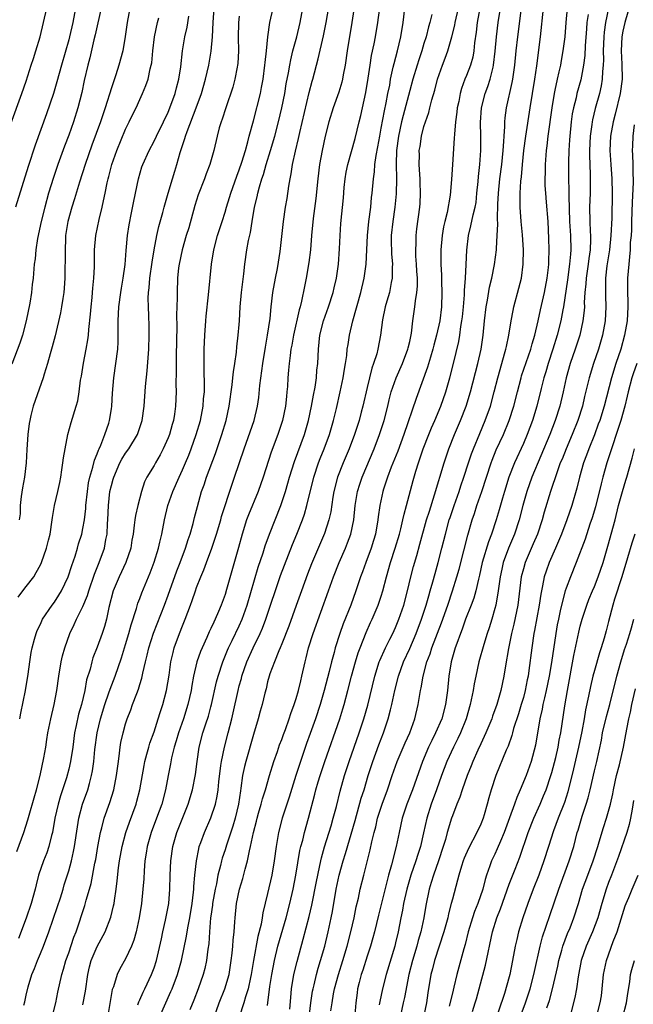
# Model space of a CAD drawing. Units: inches. Extents: x 2631000 to 2634000, y 1443000 to 1446000.
# Drawn here: x 2631178 to 2631264, y 1443709 to 1443847 of the extents above; entities that cross this region are included whole.
import ezdxf

# ---------------------------------------------------------------- set-up
doc = ezdxf.new("R2010")
doc.units = ezdxf.units.IN
doc.header["$MEASUREMENT"] = 0
doc.layers.add('LD26311443_2ft', color=195, linetype='Continuous')

msp = doc.modelspace()

# ---------------------------------------------------------------- linework, layer by layer
at = {"layer": 'LD26311443_2ft'}
for points, elevation in [([(2631187, 1443708.72), (2631187.35, 1443710.65), (2631187.67, 1443713), (2631187.92, 1443714.08), (2631188.17, 1443715), (2631189, 1443716.96), (2631190.11, 1443719), (2631190.92, 1443721.08), (2631191.31, 1443722.69), (2631191.37, 1443723), (2631191.42, 1443723.42), (2631191.67, 1443725), (2631191.83, 1443726.17), (2631192.02, 1443728.02), (2631192.16, 1443729), (2631192.51, 1443731), (2631193.03, 1443733), (2631193.53, 1443734.47), (2631194.47, 1443737), (2631194.59, 1443737.41), (2631195.01, 1443739), (2631195.6, 1443742.4), (2631195.72, 1443743), (2631196.01, 1443744.01), (2631196.26, 1443745), (2631196.43, 1443745.57), (2631197, 1443747.16), (2631197.59, 1443749), (2631197.89, 1443749.89), (2631198.23, 1443751), (2631198.77, 1443753), (2631199.13, 1443755.13), (2631199.39, 1443757), (2631199.68, 1443758.32), (2631199.86, 1443759), (2631200.58, 1443761), (2631201, 1443762.07), (2631201.38, 1443763), (2631202.12, 1443765), (2631202.36, 1443765.64), (2631202.82, 1443767), (2631203, 1443767.5), (2631203.6, 1443769), (2631204.03, 1443769.97), (2631204.39, 1443771), (2631205.12, 1443773), (2631205.79, 1443775), (2631206.4, 1443777), (2631206.52, 1443777.48), (2631207.99, 1443782.01), (2631208.35, 1443783), (2631209.68, 1443787), (2631211.09, 1443791), (2631211.58, 1443793), (2631211.76, 1443794.24), (2631211.92, 1443795.92), (2631212.31, 1443799), (2631212.68, 1443801.32), (2631212.99, 1443803), (2631213.34, 1443805.34), (2631213.5, 1443807), (2631213.75, 1443809), (2631214.1, 1443811), (2631214.38, 1443812.38), (2631214.77, 1443814.77), (2631215.22, 1443819), (2631215.53, 1443821), (2631215.75, 1443822.25), (2631215.99, 1443823.98), (2631216.17, 1443825), (2631216.32, 1443825.68), (2631216.52, 1443827), (2631216.9, 1443828.9), (2631217.33, 1443830.67), (2631217.51, 1443831.51), (2631218.84, 1443837.16), (2631219.27, 1443838.73), (2631219.36, 1443839), (2631220.13, 1443841.87), (2631220.86, 1443845.14), (2631221.23, 1443847), (2631222.25, 1443853)], 9952), ([(2631225.47, 1443851), (2631224.85, 1443847), (2631224.19, 1443843), (2631223.89, 1443841), (2631223.62, 1443839.62), (2631223.52, 1443839), (2631223.42, 1443838.58), (2631223, 1443837.19), (2631222.22, 1443835), (2631221.6, 1443833), (2631221.08, 1443831), (2631220.66, 1443829), (2631220.32, 1443827), (2631220.07, 1443825), (2631219.76, 1443822.24), (2631219.41, 1443819.41), (2631219.18, 1443817), (2631219.01, 1443814.99), (2631218.79, 1443813.21), (2631218.4, 1443811), (2631218.17, 1443809.83), (2631217.78, 1443807.78), (2631217.59, 1443807), (2631217.45, 1443806.55), (2631216.63, 1443803), (2631216.4, 1443801.6), (2631216.28, 1443801), (2631216.15, 1443800.15), (2631216.03, 1443799), (2631215.95, 1443798.05), (2631215.83, 1443797), (2631215.77, 1443795.77), (2631215.71, 1443795), (2631215.63, 1443794.37), (2631215.53, 1443793), (2631215.11, 1443791), (2631214.41, 1443789), (2631213.49, 1443786.51), (2631212.35, 1443783), (2631211.65, 1443781), (2631210.28, 1443777.72), (2631210.01, 1443777), (2631209.39, 1443775), (2631208.88, 1443773.12), (2631207.21, 1443767.21), (2631207, 1443766.5), (2631206.46, 1443765), (2631206.08, 1443764.08), (2631205.61, 1443763), (2631205.4, 1443762.6), (2631205, 1443761.69), (2631204.77, 1443761.23), (2631204.43, 1443760.43), (2631203.76, 1443759), (2631203.53, 1443758.47), (2631203.03, 1443757), (2631202.57, 1443755), (2631202.32, 1443753.68), (2631202.22, 1443753), (2631201.77, 1443751), (2631201.13, 1443749), (2631200.43, 1443747), (2631200.12, 1443745.88), (2631199.85, 1443745), (2631199.48, 1443743.48), (2631199.33, 1443742.67), (2631198.99, 1443741), (2631198.62, 1443739), (2631198.11, 1443737), (2631197.37, 1443735), (2631196.61, 1443733), (2631196.05, 1443731), (2631195.91, 1443730.09), (2631195.73, 1443729), (2631195.61, 1443727.61), (2631195.55, 1443726.45), (2631195.44, 1443725), (2631195.22, 1443723), (2631194.9, 1443721), (2631194.47, 1443719), (2631194.17, 1443717.83), (2631193.84, 1443717), (2631193, 1443715.19), (2631192.2, 1443713.8), (2631191.8, 1443713), (2631191.28, 1443711.28), (2631191.12, 1443710.88), (2631189.81, 1443703)], 9954), ([(2631264.11, 1443849.89), (2631263.26, 1443847), (2631263, 1443845.77), (2631262.86, 1443845), (2631262.78, 1443843), (2631262.87, 1443841.13), (2631262.89, 1443839), (2631262.63, 1443837), (2631261.91, 1443834.09), (2631261.63, 1443833), (2631261.27, 1443831), (2631261.16, 1443829), (2631261.3, 1443827), (2631261.47, 1443825), (2631261.51, 1443823), (2631261.44, 1443819.44), (2631261.33, 1443817), (2631261.1, 1443815), (2631260.73, 1443812.73), (2631260.55, 1443811), (2631260.57, 1443809.43), (2631260.55, 1443809), (2631260.55, 1443808.55), (2631260.63, 1443807), (2631260.52, 1443805), (2631260.15, 1443803), (2631259.56, 1443801), (2631258.87, 1443799), (2631258.25, 1443797), (2631258.03, 1443796.03), (2631257.62, 1443794.38), (2631257.31, 1443793), (2631256.66, 1443791), (2631255.86, 1443789), (2631255, 1443787), (2631254.44, 1443785.56), (2631254.2, 1443785), (2631253.74, 1443783.74), (2631252.84, 1443781), (2631251.92, 1443778.08), (2631251.63, 1443777), (2631250.97, 1443775), (2631250.4, 1443773.6), (2631249.26, 1443771), (2631249, 1443770.1), (2631248.71, 1443769), (2631248.22, 1443765), (2631247.67, 1443762.33), (2631247.34, 1443761), (2631246.9, 1443758.9), (2631246.46, 1443756.46), (2631246.24, 1443755), (2631245.83, 1443753), (2631245.26, 1443751), (2631244.65, 1443749.35), (2631244.54, 1443749), (2631243.7, 1443747), (2631243.49, 1443746.51), (2631243, 1443745.49), (2631242.59, 1443744.59), (2631241.89, 1443743), (2631241.64, 1443742.36), (2631241.08, 1443741), (2631240.37, 1443739), (2631240.05, 1443737.95), (2631239.65, 1443737), (2631239, 1443735.34), (2631238.88, 1443735), (2631238.27, 1443733), (2631238.02, 1443732.02), (2631237.71, 1443731), (2631237.06, 1443729), (2631236.34, 1443727), (2631236.04, 1443725.96), (2631235.74, 1443725), (2631235.27, 1443722.73), (2631234.97, 1443720.97), (2631234.56, 1443719), (2631234.2, 1443717.8), (2631234, 1443717), (2631233.39, 1443715), (2631232.89, 1443713), (2631232.25, 1443709.75), (2631232.06, 1443709), (2631231.65, 1443707)], 9978), ([(2631175.49, 1443829), (2631178.41, 1443837), (2631179, 1443838.75), (2631179.71, 1443841), (2631180.05, 1443841.95), (2631180.38, 1443843), (2631180.97, 1443845), (2631181.92, 1443849)], 9932), ([(2631189.56, 1443849), (2631189, 1443846.53), (2631188.73, 1443845.27), (2631188.55, 1443844.55), (2631187.97, 1443842.03), (2631187.69, 1443841), (2631187.18, 1443838.83), (2631186.83, 1443837.17), (2631186.29, 1443835), (2631185.66, 1443833), (2631185, 1443831.13), (2631184.41, 1443829.59), (2631183.47, 1443827), (2631182.84, 1443825.16), (2631182.17, 1443823), (2631181.61, 1443821), (2631181.11, 1443819), (2631180.76, 1443817.25), (2631180.69, 1443817), (2631180.6, 1443816.6), (2631180.37, 1443815), (2631180.25, 1443813.75), (2631180.15, 1443813), (2631179.98, 1443811), (2631179.86, 1443810.14), (2631179.75, 1443809), (2631179.51, 1443807.51), (2631178.98, 1443805), (2631178.47, 1443803), (2631178.13, 1443801.87), (2631177, 1443798.92)], 9936), ([(2631185.96, 1443849), (2631185.58, 1443847), (2631185.12, 1443845), (2631185, 1443844.54), (2631183.96, 1443841), (2631183.33, 1443838.67), (2631182.83, 1443837), (2631181.87, 1443834.13), (2631180.27, 1443829.73), (2631179.27, 1443826.73), (2631177.51, 1443821)], 9934), ([(2631177.67, 1443730.33), (2631178.66, 1443733), (2631179.24, 1443734.76), (2631179.41, 1443735.41), (2631180.15, 1443737.85), (2631180.48, 1443739), (2631180.98, 1443741), (2631181.5, 1443743.51), (2631181.75, 1443745), (2631181.9, 1443746.1), (2631182.07, 1443747), (2631182.46, 1443749), (2631182.93, 1443751), (2631183.31, 1443753), (2631183.6, 1443755), (2631183.94, 1443757), (2631184.14, 1443757.86), (2631184.45, 1443759), (2631185.14, 1443761), (2631185.75, 1443762.25), (2631186.08, 1443763), (2631187, 1443764.8), (2631187.65, 1443766.35), (2631187.84, 1443767), (2631188.64, 1443769.36), (2631189.3, 1443771), (2631190.02, 1443773), (2631190.23, 1443774.23), (2631190.41, 1443775), (2631190.47, 1443776.47), (2631190.52, 1443777), (2631190.58, 1443779), (2631190.8, 1443781), (2631191, 1443781.85), (2631191.26, 1443782.74), (2631191.33, 1443783), (2631192.2, 1443785), (2631192.47, 1443785.53), (2631193, 1443786.38), (2631193.45, 1443787), (2631194.66, 1443789), (2631195.33, 1443791), (2631195.6, 1443793), (2631195.79, 1443795.79), (2631196.05, 1443797.95), (2631196.26, 1443801), (2631196.31, 1443803), (2631196.3, 1443804.3), (2631196.27, 1443805.73), (2631196.21, 1443807), (2631196.19, 1443808.19), (2631196.24, 1443809), (2631196.33, 1443809.67), (2631196.43, 1443811), (2631196.74, 1443813.26), (2631197.03, 1443815), (2631197.42, 1443817), (2631197.7, 1443818.3), (2631198.24, 1443820.24), (2631198.43, 1443821), (2631199, 1443823), (2631199.59, 1443825), (2631199.93, 1443826.07), (2631200.21, 1443827), (2631200.69, 1443828.69), (2631201.35, 1443830.65), (2631201.43, 1443831), (2631201.65, 1443831.65), (2631202.94, 1443835), (2631203.68, 1443837), (2631204.26, 1443839), (2631204.71, 1443841), (2631205.05, 1443842.95), (2631205.24, 1443845), (2631205.32, 1443847), (2631205.49, 1443849)], 9944), ([(2631209, 1443847.89), (2631208.89, 1443847), (2631208.87, 1443844.87), (2631208.9, 1443843), (2631208.79, 1443841.21), (2631208.76, 1443841), (2631208.69, 1443840.69), (2631208.37, 1443839), (2631208.08, 1443837.92), (2631207.1, 1443835), (2631206.61, 1443833.39), (2631206.45, 1443833), (2631206.19, 1443832.19), (2631205.88, 1443831), (2631205.42, 1443829), (2631204.85, 1443827), (2631204.32, 1443825.68), (2631204.09, 1443825), (2631203.24, 1443822.76), (2631202.77, 1443821.23), (2631201.89, 1443818.11), (2631201.54, 1443817), (2631200.95, 1443815), (2631200.54, 1443813), (2631200.47, 1443812.47), (2631200.33, 1443811), (2631200.25, 1443809), (2631200.26, 1443808.26), (2631200.19, 1443805.81), (2631200.2, 1443804.2), (2631200.13, 1443800.13), (2631200.14, 1443797.86), (2631200.09, 1443796.09), (2631200.1, 1443795), (2631200.02, 1443793), (2631199.87, 1443791.87), (2631199.74, 1443791), (2631199.57, 1443790.43), (2631199.18, 1443789), (2631199, 1443788.54), (2631198.3, 1443787), (2631197.86, 1443786.14), (2631197.19, 1443785), (2631197, 1443784.65), (2631195.99, 1443783), (2631195.65, 1443782.35), (2631195.22, 1443781), (2631194.7, 1443779), (2631194.38, 1443777.62), (2631194.3, 1443777), (2631194.23, 1443776.23), (2631194.05, 1443775), (2631193.88, 1443774.12), (2631193.72, 1443773), (2631193.05, 1443771), (2631192.1, 1443769), (2631191.26, 1443767), (2631190.66, 1443764.66), (2631190.31, 1443763), (2631190.03, 1443761.97), (2631189.69, 1443761), (2631189, 1443759.1), (2631188.41, 1443757.59), (2631188.23, 1443757), (2631187.99, 1443755.99), (2631187.52, 1443754.48), (2631187.25, 1443753), (2631186.77, 1443751), (2631186.37, 1443749.63), (2631186.06, 1443748.06), (2631185.83, 1443747), (2631185.55, 1443745), (2631185.25, 1443743), (2631185, 1443741.92), (2631184.67, 1443740.67), (2631183.85, 1443738.15), (2631183.52, 1443737), (2631183.05, 1443735), (2631182.69, 1443733), (2631182.57, 1443732.57), (2631182.2, 1443731), (2631181.89, 1443730.11), (2631181.44, 1443729), (2631180.75, 1443727), (2631180.39, 1443725.61), (2631180.26, 1443725), (2631179.7, 1443723), (2631179, 1443720.93), (2631177.94, 1443718.06)], 9946), ([(2631193.59, 1443849), (2631193.21, 1443847), (2631192.95, 1443845.05), (2631192.59, 1443843), (2631192.06, 1443841), (2631191.63, 1443839.63), (2631191, 1443837.82), (2631190.12, 1443835), (2631189.84, 1443834.16), (2631189.48, 1443833), (2631188.27, 1443829.73), (2631187.31, 1443827), (2631186.51, 1443824.51), (2631185.83, 1443822.17), (2631185.45, 1443821), (2631184.87, 1443819), (2631184.56, 1443817), (2631184.54, 1443816.54), (2631184.48, 1443815), (2631184.49, 1443813.51), (2631184.45, 1443812.45), (2631184.43, 1443811), (2631184.37, 1443809.63), (2631184.3, 1443809), (2631184.15, 1443808.15), (2631184, 1443807), (2631183.85, 1443806.15), (2631183.08, 1443802.92), (2631182.67, 1443801.33), (2631182.38, 1443800.38), (2631181.99, 1443799), (2631181.52, 1443797.52), (2631181.38, 1443797), (2631179.97, 1443793), (2631179.68, 1443791.68), (2631179.5, 1443791), (2631179.42, 1443790.58), (2631179.25, 1443789), (2631179.11, 1443786.89), (2631179.01, 1443785), (2631178.77, 1443783), (2631178.51, 1443781.49), (2631178.29, 1443780.29), (2631178.18, 1443779), (2631178.16, 1443777.84), (2631178.03, 1443777)], 9938), ([(2631178.09, 1443749), (2631178.23, 1443749.77), (2631178.91, 1443753), (2631179.29, 1443755.29), (2631179.51, 1443757), (2631179.69, 1443758.31), (2631179.84, 1443759), (2631180.2, 1443760.2), (2631180.4, 1443761), (2631180.56, 1443761.44), (2631181, 1443762.31), (2631181.21, 1443762.79), (2631181.32, 1443763), (2631182.68, 1443765), (2631183, 1443765.42), (2631183.61, 1443766.39), (2631183.97, 1443767), (2631184.92, 1443769), (2631185.44, 1443770.56), (2631185.91, 1443771.91), (2631186.24, 1443773), (2631186.39, 1443773.61), (2631186.83, 1443775), (2631187, 1443775.78), (2631187.21, 1443777), (2631187.4, 1443778.6), (2631187.41, 1443779), (2631187.63, 1443781), (2631187.8, 1443782.2), (2631187.98, 1443783), (2631188.4, 1443784.4), (2631188.61, 1443785.39), (2631189, 1443786.29), (2631189.18, 1443786.82), (2631189.28, 1443787), (2631189.51, 1443787.51), (2631190.1, 1443789), (2631190.62, 1443790.62), (2631190.74, 1443791), (2631191, 1443792.63), (2631191.06, 1443793), (2631191.17, 1443794.83), (2631191.33, 1443797), (2631191.89, 1443801), (2631191.96, 1443802.04), (2631191.97, 1443803), (2631191.94, 1443803.94), (2631191.95, 1443805), (2631192.01, 1443805.99), (2631192.04, 1443807), (2631192.32, 1443809), (2631192.41, 1443809.59), (2631192.68, 1443811), (2631192.95, 1443812.95), (2631193.1, 1443814.9), (2631193.28, 1443817), (2631193.5, 1443818.5), (2631193.58, 1443819), (2631193.74, 1443819.74), (2631194.14, 1443821.86), (2631194.82, 1443825), (2631195.31, 1443826.69), (2631195.43, 1443827), (2631196.3, 1443829), (2631197, 1443830.3), (2631197.33, 1443831), (2631198.34, 1443833), (2631199, 1443834.37), (2631199.25, 1443835), (2631199.97, 1443837), (2631200.18, 1443837.82), (2631200.5, 1443839), (2631200.76, 1443840.76), (2631201.01, 1443843.01), (2631201.36, 1443845), (2631201.68, 1443846.32), (2631201.89, 1443847.89)], 9942), ([(2631178.68, 1443708.68), (2631178.82, 1443709.18), (2631179, 1443710.1), (2631179.27, 1443711.27), (2631179.82, 1443713), (2631180.16, 1443713.84), (2631180.6, 1443715), (2631181, 1443715.97), (2631181.45, 1443717), (2631182.2, 1443719), (2631182.79, 1443720.79), (2631183.42, 1443722.58), (2631183.82, 1443723.82), (2631184.2, 1443725), (2631184.37, 1443725.63), (2631185, 1443727.61), (2631185.38, 1443729), (2631185.69, 1443730.31), (2631185.82, 1443731), (2631186.21, 1443733.79), (2631186.41, 1443735), (2631186.95, 1443737), (2631187.67, 1443739), (2631187.9, 1443739.9), (2631188.22, 1443741), (2631188.35, 1443741.65), (2631188.52, 1443743), (2631188.68, 1443744.68), (2631188.98, 1443747), (2631189.45, 1443749), (2631190.07, 1443751), (2631190.66, 1443752.66), (2631190.82, 1443753.18), (2631191.53, 1443755), (2631192.41, 1443757.59), (2631193, 1443759.46), (2631193.46, 1443761), (2631193.78, 1443762.22), (2631194.54, 1443764.54), (2631194.73, 1443765.27), (2631195, 1443765.92), (2631195.29, 1443766.71), (2631196.47, 1443769.53), (2631197.02, 1443771.02), (2631197.62, 1443773), (2631197.84, 1443773.84), (2631198.1, 1443775), (2631198.49, 1443777), (2631198.94, 1443779), (2631199.63, 1443781), (2631200.52, 1443783), (2631201, 1443784.03), (2631201.42, 1443785), (2631201.88, 1443786.12), (2631202.22, 1443787), (2631202.95, 1443789), (2631203.55, 1443791), (2631203.94, 1443793), (2631203.99, 1443794.01), (2631204.09, 1443795), (2631204.11, 1443796.11), (2631204.06, 1443797.94), (2631204.07, 1443801), (2631204.15, 1443803), (2631204.29, 1443805), (2631204.34, 1443805.66), (2631204.68, 1443808.68), (2631205.11, 1443813), (2631205.44, 1443815), (2631205.96, 1443817), (2631206.58, 1443819), (2631207, 1443820.3), (2631207.21, 1443821), (2631207.65, 1443822.35), (2631207.83, 1443823), (2631208.65, 1443825.35), (2631209, 1443826.28), (2631209.36, 1443827.36), (2631209.86, 1443829), (2631210.22, 1443830.22), (2631210.41, 1443831), (2631211, 1443833.16), (2631211.97, 1443837), (2631212.15, 1443837.85), (2631212.36, 1443839), (2631212.62, 1443841), (2631212.63, 1443841.37), (2631212.82, 1443843), (2631213.01, 1443845), (2631213.29, 1443847), (2631213.79, 1443849)], 9948), ([(2631182.66, 1443707), (2631183.17, 1443709), (2631183.47, 1443710.53), (2631184.01, 1443713), (2631184.26, 1443713.74), (2631184.6, 1443715), (2631185, 1443716.07), (2631185.73, 1443718.27), (2631186.03, 1443719), (2631187.26, 1443722.74), (2631187.46, 1443723.46), (2631187.93, 1443725), (2631188.17, 1443725.83), (2631188.68, 1443728.68), (2631188.79, 1443729.21), (2631189.08, 1443731), (2631189.45, 1443733), (2631189.64, 1443733.64), (2631189.98, 1443735), (2631190.77, 1443737.23), (2631191.33, 1443739), (2631191.73, 1443741), (2631191.98, 1443743), (2631192.15, 1443744.15), (2631192.25, 1443745), (2631192.35, 1443745.65), (2631192.66, 1443747), (2631193, 1443748.27), (2631193.23, 1443749), (2631193.73, 1443750.27), (2631193.99, 1443751), (2631194.57, 1443752.57), (2631194.82, 1443753.18), (2631195, 1443753.82), (2631195.28, 1443754.72), (2631195.41, 1443755.41), (2631195.78, 1443757), (2631196.04, 1443757.96), (2631196.27, 1443759), (2631196.94, 1443761.06), (2631198.49, 1443765), (2631199, 1443766.38), (2631200.2, 1443769.8), (2631200.68, 1443771), (2631201.43, 1443773), (2631201.79, 1443774.21), (2631202.08, 1443775), (2631202.5, 1443776.5), (2631202.69, 1443777.31), (2631203.1, 1443778.9), (2631203.7, 1443781), (2631204.06, 1443781.94), (2631204.4, 1443783), (2631205.64, 1443786.36), (2631206.55, 1443789), (2631207.14, 1443791), (2631207.57, 1443793), (2631208.01, 1443796.01), (2631208.12, 1443797), (2631208.19, 1443797.81), (2631208.38, 1443799), (2631208.59, 1443800.59), (2631208.65, 1443801.35), (2631208.87, 1443803), (2631209, 1443804.48), (2631209.04, 1443805), (2631209.14, 1443807), (2631209.31, 1443809), (2631209.63, 1443811.63), (2631209.78, 1443813), (2631210.06, 1443815), (2631210.3, 1443816.3), (2631210.57, 1443817.43), (2631210.82, 1443819), (2631211.17, 1443821), (2631211.53, 1443822.47), (2631211.63, 1443823), (2631211.86, 1443823.86), (2631212.19, 1443825), (2631212.4, 1443825.6), (2631212.79, 1443827), (2631213.41, 1443829), (2631213.99, 1443831), (2631214.51, 1443833), (2631214.99, 1443835), (2631215.4, 1443837), (2631215.62, 1443838.38), (2631215.92, 1443839.92), (2631216.1, 1443841), (2631216.24, 1443841.76), (2631216.55, 1443843), (2631217.09, 1443845), (2631217.56, 1443847), (2631217.94, 1443849)], 9950), ([(2631194.72, 1443708.72), (2631194.85, 1443709.15), (2631195, 1443709.43), (2631195.48, 1443710.52), (2631195.73, 1443711), (2631196.65, 1443713), (2631197, 1443713.95), (2631197.33, 1443715), (2631198.05, 1443718.05), (2631198.25, 1443719), (2631198.64, 1443720.64), (2631199.07, 1443723), (2631199.23, 1443725), (2631199.27, 1443727), (2631199.35, 1443729), (2631199.63, 1443731), (2631200.21, 1443733), (2631201.83, 1443737), (2631202.43, 1443739), (2631202.86, 1443741.14), (2631203.07, 1443743), (2631203.34, 1443745), (2631203.87, 1443747), (2631204.29, 1443748.29), (2631204.65, 1443749.35), (2631205, 1443750.66), (2631205.09, 1443751), (2631205.8, 1443754.2), (2631206.01, 1443755), (2631206.67, 1443757), (2631207.35, 1443758.65), (2631207.5, 1443759), (2631208.01, 1443760.01), (2631209, 1443762.07), (2631209.42, 1443763), (2631210.11, 1443765), (2631211.68, 1443770.32), (2631212.35, 1443772.35), (2631212.64, 1443773.36), (2631213.24, 1443775), (2631214.84, 1443779), (2631215, 1443779.44), (2631215.5, 1443781), (2631215.85, 1443782.15), (2631216.08, 1443783), (2631216.78, 1443785.22), (2631218.17, 1443789), (2631218.76, 1443791), (2631219.19, 1443793), (2631219.45, 1443794.55), (2631219.67, 1443795.67), (2631219.86, 1443797), (2631219.94, 1443798.06), (2631220.05, 1443799), (2631220.14, 1443801), (2631220.36, 1443803), (2631220.86, 1443805), (2631221.56, 1443807), (2631222.21, 1443809), (2631222.35, 1443809.65), (2631222.7, 1443811), (2631222.98, 1443813), (2631223.12, 1443815.12), (2631223.2, 1443817), (2631223.31, 1443818.69), (2631223.66, 1443822.34), (2631223.78, 1443823.78), (2631223.91, 1443825), (2631224.07, 1443825.93), (2631224.27, 1443827), (2631225.31, 1443830.69), (2631225.86, 1443833), (2631226.1, 1443833.9), (2631226.83, 1443837.17), (2631227.15, 1443839.15), (2631227.41, 1443841), (2631227.63, 1443842.37), (2631227.98, 1443843.98), (2631228.18, 1443845), (2631228.53, 1443847), (2631228.73, 1443848.73)], 9956), ([(2631197.77, 1443707), (2631199.39, 1443710.61), (2631199.55, 1443711), (2631200.29, 1443713), (2631200.85, 1443715), (2631201.58, 1443718.42), (2631201.66, 1443719), (2631201.8, 1443719.8), (2631202.05, 1443721), (2631202.39, 1443723), (2631202.58, 1443724.58), (2631202.62, 1443725), (2631202.62, 1443725.38), (2631202.76, 1443727), (2631202.96, 1443729), (2631203.29, 1443730.71), (2631203.38, 1443731), (2631203.6, 1443731.6), (2631204.09, 1443733), (2631205, 1443735.08), (2631205.65, 1443737), (2631205.9, 1443738.1), (2631206.03, 1443739), (2631206.13, 1443740.13), (2631206.43, 1443742.43), (2631206.48, 1443743), (2631206.91, 1443745), (2631207.45, 1443747), (2631207.96, 1443749), (2631208.16, 1443749.84), (2631208.84, 1443753), (2631209, 1443753.62), (2631209.31, 1443754.69), (2631209.38, 1443755), (2631210.05, 1443757), (2631210.95, 1443759), (2631211.95, 1443761), (2631212.27, 1443761.73), (2631212.75, 1443763), (2631214.83, 1443769.17), (2631215.36, 1443770.63), (2631216.48, 1443773.52), (2631217.09, 1443775), (2631217.89, 1443777), (2631218.18, 1443777.82), (2631218.53, 1443779), (2631219.49, 1443783), (2631220.14, 1443785), (2631220.38, 1443785.62), (2631220.94, 1443787), (2631221.7, 1443789), (2631222.28, 1443791), (2631222.69, 1443792.69), (2631223.22, 1443795), (2631223.64, 1443797), (2631223.81, 1443798.19), (2631223.96, 1443799), (2631224.13, 1443800.13), (2631224.21, 1443801), (2631224.31, 1443801.69), (2631224.52, 1443803), (2631224.99, 1443805), (2631226.12, 1443809), (2631226.6, 1443811), (2631226.85, 1443813), (2631227.04, 1443817), (2631227.25, 1443819), (2631227.52, 1443821), (2631227.64, 1443822.35), (2631227.73, 1443823), (2631227.88, 1443825), (2631228.03, 1443825.97), (2631228.11, 1443827), (2631228.28, 1443828.28), (2631228.52, 1443829.48), (2631228.78, 1443831), (2631229, 1443832.12), (2631229.43, 1443834.57), (2631229.7, 1443835.7), (2631229.93, 1443837), (2631230.18, 1443838.18), (2631230.31, 1443839), (2631230.69, 1443840.69), (2631230.79, 1443841.21), (2631231.27, 1443843), (2631231.76, 1443845), (2631232.08, 1443847), (2631232.31, 1443849)], 9958), ([(2631236.11, 1443848.11), (2631235.83, 1443847), (2631235.63, 1443846.37), (2631235.3, 1443845), (2631235, 1443844.04), (2631234.7, 1443843), (2631234.27, 1443841.73), (2631234.05, 1443841), (2631233.45, 1443839), (2631233, 1443837.43), (2631232.08, 1443833.92), (2631231.86, 1443833), (2631231.41, 1443831), (2631231.14, 1443829), (2631231.07, 1443827.08), (2631231.14, 1443825), (2631231.11, 1443822.89), (2631230.91, 1443821), (2631230.61, 1443819), (2631230.41, 1443817), (2631230.4, 1443816.4), (2631230.44, 1443814.44), (2631230.57, 1443813), (2631230.54, 1443812.54), (2631230.54, 1443811), (2631230.41, 1443810.41), (2631230.13, 1443809), (2631229.77, 1443807.77), (2631229.56, 1443807), (2631229.15, 1443805.15), (2631228.88, 1443803), (2631228.52, 1443801), (2631228.36, 1443800.36), (2631227.92, 1443799), (2631227.67, 1443798.33), (2631227, 1443795.63), (2631226.38, 1443793), (2631226.16, 1443792.16), (2631225.86, 1443791), (2631225.24, 1443789), (2631224.47, 1443787), (2631223.62, 1443785), (2631222.85, 1443783), (2631222.33, 1443781), (2631222.19, 1443780.19), (2631221.88, 1443778.12), (2631221.62, 1443777), (2631221, 1443775.09), (2631219.19, 1443770.81), (2631218.63, 1443769.37), (2631217.75, 1443767), (2631217, 1443764.95), (2631215.97, 1443762.03), (2631215, 1443759.54), (2631214.78, 1443759), (2631214.58, 1443758.58), (2631213.94, 1443757), (2631213.32, 1443755.32), (2631213.22, 1443755), (2631213, 1443754.2), (2631212.78, 1443753.22), (2631212.61, 1443752.61), (2631212.22, 1443751), (2631211.95, 1443750.05), (2631211.67, 1443749), (2631211, 1443746.78), (2631209.92, 1443743), (2631209.74, 1443742.26), (2631209.47, 1443741), (2631209.24, 1443739.24), (2631209.16, 1443738.84), (2631208.9, 1443737), (2631208.43, 1443735), (2631208.11, 1443733.89), (2631207.2, 1443731.2), (2631207, 1443730.54), (2631206.61, 1443729.39), (2631206.51, 1443729), (2631206.37, 1443728.37), (2631206, 1443727), (2631205.78, 1443725.78), (2631205.6, 1443725), (2631205.25, 1443723), (2631205.23, 1443722.77), (2631205, 1443721.23), (2631204.96, 1443720.96), (2631204.8, 1443719), (2631204.7, 1443717.3), (2631204.59, 1443716.59), (2631204.41, 1443715), (2631204.15, 1443713.85), (2631203.93, 1443713), (2631203.22, 1443711), (2631202.6, 1443709.4), (2631202.04, 1443708.04)], 9960), ([(2631205.45, 1443707), (2631206.16, 1443709), (2631206.97, 1443711), (2631207.56, 1443713), (2631207.88, 1443715), (2631208.01, 1443716.01), (2631208.09, 1443717), (2631208.14, 1443717.86), (2631208.28, 1443719), (2631208.4, 1443720.4), (2631208.43, 1443721), (2631208.63, 1443723), (2631209.04, 1443725), (2631209.5, 1443726.5), (2631209.81, 1443727.81), (2631210.15, 1443729), (2631210.43, 1443730.43), (2631210.58, 1443731), (2631210.99, 1443732.99), (2631211.41, 1443734.59), (2631211.5, 1443735), (2631211.72, 1443735.72), (2631212.08, 1443737), (2631212.26, 1443737.74), (2631212.68, 1443739), (2631213.27, 1443741), (2631213.88, 1443743), (2631214.38, 1443744.38), (2631214.69, 1443745.31), (2631215, 1443746.09), (2631215.23, 1443746.77), (2631215.51, 1443747.51), (2631216.02, 1443749), (2631216.25, 1443749.75), (2631216.73, 1443751), (2631217, 1443751.84), (2631217.34, 1443753), (2631217.65, 1443754.35), (2631217.82, 1443755), (2631218.26, 1443757), (2631218.42, 1443757.58), (2631218.77, 1443759), (2631219.41, 1443761), (2631221.55, 1443767), (2631222.27, 1443769), (2631223.08, 1443771), (2631223.96, 1443773), (2631224.26, 1443773.74), (2631224.72, 1443775), (2631225.12, 1443777), (2631225.32, 1443779), (2631225.67, 1443781), (2631225.98, 1443782.02), (2631226.32, 1443783), (2631228, 1443787), (2631228.75, 1443789), (2631229.39, 1443791), (2631229.91, 1443793), (2631230.11, 1443793.89), (2631230.41, 1443795), (2631231.08, 1443797), (2631231.97, 1443799), (2631232.74, 1443801), (2631232.78, 1443801.22), (2631233, 1443802.09), (2631233.25, 1443803.25), (2631233.46, 1443805), (2631233.74, 1443807), (2631233.81, 1443807.81), (2631234.01, 1443809), (2631234.09, 1443809.91), (2631234.08, 1443811), (2631234, 1443812), (2631233.96, 1443813), (2631233.87, 1443814.12), (2631233.84, 1443815), (2631233.89, 1443815.89), (2631233.9, 1443817), (2631234.02, 1443817.98), (2631234.44, 1443821), (2631234.47, 1443821.53), (2631234.53, 1443823), (2631234.49, 1443824.49), (2631234.47, 1443825), (2631234.41, 1443825.59), (2631234.35, 1443827), (2631234.36, 1443828.36), (2631234.35, 1443829), (2631234.45, 1443829.55), (2631234.65, 1443831), (2631235, 1443832.34), (2631235.2, 1443833), (2631235.67, 1443834.33), (2631235.82, 1443835), (2631236.1, 1443836.1), (2631236.52, 1443837.48), (2631236.93, 1443839), (2631237.62, 1443841), (2631238, 1443842), (2631238.36, 1443843), (2631238.95, 1443845), (2631239.36, 1443846.64), (2631239.41, 1443847), (2631239.85, 1443849)], 9962), ([(2631242.86, 1443849), (2631242.49, 1443847), (2631242.34, 1443845.66), (2631242.12, 1443844.12), (2631242.01, 1443843), (2631241.86, 1443842.14), (2631241.54, 1443841), (2631241, 1443839.56), (2631240.77, 1443839), (2631240.3, 1443837.7), (2631240.11, 1443837), (2631239.9, 1443835.9), (2631239.7, 1443835), (2631239.63, 1443834.37), (2631239.44, 1443833), (2631239.28, 1443831.28), (2631239.27, 1443830.73), (2631239.04, 1443827), (2631238.88, 1443824.88), (2631238.7, 1443822.7), (2631238.26, 1443820.26), (2631237.94, 1443819), (2631237.77, 1443818.23), (2631237.56, 1443817), (2631237.36, 1443815), (2631237.36, 1443813), (2631237.46, 1443811.46), (2631237.47, 1443810.53), (2631237.54, 1443809), (2631237.47, 1443807), (2631237.22, 1443805), (2631236.78, 1443803), (2631236.4, 1443801.6), (2631236.25, 1443801), (2631235.91, 1443799.91), (2631235.51, 1443798.49), (2631233.9, 1443794.1), (2631232.17, 1443789), (2631231.32, 1443786.68), (2631230.41, 1443784.41), (2631229.88, 1443783), (2631229.3, 1443781.3), (2631229.21, 1443781), (2631228.78, 1443779), (2631228.57, 1443777.43), (2631228.53, 1443777), (2631228.17, 1443775), (2631227.9, 1443774.1), (2631227.55, 1443773), (2631226.8, 1443771), (2631226.34, 1443769.66), (2631226.09, 1443769), (2631225.42, 1443767), (2631224.7, 1443765), (2631223.64, 1443762.36), (2631223.16, 1443761), (2631222.52, 1443759), (2631222.35, 1443758.35), (2631221.97, 1443757), (2631221.65, 1443755.65), (2631220.97, 1443753), (2631220.38, 1443751), (2631219.72, 1443749), (2631219, 1443746.95), (2631218.48, 1443745.52), (2631217.61, 1443743), (2631216.97, 1443741.03), (2631216.03, 1443737.97), (2631215.05, 1443735), (2631214.53, 1443733), (2631214.21, 1443731), (2631213.93, 1443729), (2631213.57, 1443727), (2631213, 1443724.41), (2631212.32, 1443721.68), (2631212.23, 1443721), (2631212.07, 1443720.07), (2631211.64, 1443718.36), (2631211.01, 1443714.99), (2631210.68, 1443713), (2631210.58, 1443712.58), (2631210.25, 1443711), (2631209.88, 1443709.88), (2631209.65, 1443709), (2631209, 1443707)], 9964), ([(2631213, 1443708.64), (2631213.31, 1443711.31), (2631213.57, 1443713), (2631213.96, 1443715), (2631214.45, 1443717), (2631215.6, 1443721), (2631216.11, 1443723), (2631216.57, 1443725), (2631216.98, 1443727), (2631217.55, 1443730.45), (2631217.68, 1443731), (2631217.93, 1443731.93), (2631218.17, 1443733), (2631218.74, 1443735), (2631219.63, 1443738.37), (2631219.79, 1443739), (2631220.13, 1443740.13), (2631220.39, 1443741), (2631221.06, 1443743), (2631223.16, 1443749), (2631223.6, 1443750.4), (2631223.78, 1443751), (2631224.3, 1443753), (2631224.8, 1443755), (2631225.35, 1443757), (2631225.74, 1443758.26), (2631226.01, 1443759), (2631226.85, 1443761.15), (2631227.47, 1443762.53), (2631227.7, 1443763), (2631228.56, 1443765), (2631229, 1443766.28), (2631229.23, 1443767), (2631229.74, 1443769), (2631230.3, 1443771), (2631230.94, 1443773), (2631231.54, 1443775), (2631231.75, 1443775.75), (2631232.05, 1443777), (2631232.2, 1443777.8), (2631232.55, 1443779), (2631233.47, 1443782.53), (2631233.85, 1443783.85), (2631234.22, 1443785), (2631234.43, 1443785.57), (2631234.9, 1443787), (2631235.67, 1443789), (2631236.05, 1443789.95), (2631236.54, 1443791), (2631237.39, 1443793), (2631238.07, 1443795), (2631238.64, 1443797), (2631239.16, 1443799), (2631239.9, 1443802.1), (2631240.04, 1443803), (2631240.19, 1443804.19), (2631240.34, 1443805), (2631240.41, 1443805.59), (2631240.55, 1443807), (2631240.69, 1443808.69), (2631240.71, 1443809.29), (2631240.84, 1443811), (2631240.96, 1443812.96), (2631241.05, 1443814.95), (2631241.26, 1443817), (2631241.61, 1443818.39), (2631241.92, 1443819.92), (2631242.21, 1443821), (2631242.33, 1443821.67), (2631242.47, 1443823), (2631242.62, 1443824.62), (2631242.67, 1443825.33), (2631242.86, 1443827), (2631243.01, 1443829), (2631243, 1443831), (2631242.94, 1443832.94), (2631243.11, 1443835), (2631243.64, 1443837), (2631244.01, 1443837.99), (2631244.34, 1443839), (2631244.74, 1443840.73), (2631244.81, 1443841), (2631245.03, 1443842.97), (2631245.2, 1443845), (2631245.44, 1443847), (2631245.77, 1443849)], 9966), ([(2631216.14, 1443708.14), (2631216.24, 1443709.76), (2631216.35, 1443711), (2631216.68, 1443713), (2631217.14, 1443714.86), (2631218.02, 1443717.98), (2631218.85, 1443721.15), (2631219.22, 1443722.78), (2631219.88, 1443726.12), (2631220.06, 1443727), (2631220.36, 1443728.36), (2631220.57, 1443729.43), (2631221.01, 1443730.99), (2631221.92, 1443733.92), (2631222.24, 1443735), (2631222.67, 1443736.67), (2631223.2, 1443738.8), (2631223.83, 1443741), (2631224.48, 1443743), (2631225.88, 1443747), (2631226.54, 1443749), (2631227.08, 1443750.92), (2631228.09, 1443755), (2631228.72, 1443757), (2631228.79, 1443757.21), (2631229.58, 1443759), (2631230.21, 1443760.21), (2631230.6, 1443761), (2631231, 1443761.85), (2631231.48, 1443763), (2631232.15, 1443765), (2631232.69, 1443767), (2631233.17, 1443769), (2631233.55, 1443770.45), (2631233.98, 1443771.98), (2631234.44, 1443773.56), (2631235.38, 1443777), (2631235.76, 1443778.24), (2631236.51, 1443780.51), (2631237.83, 1443785), (2631238.12, 1443785.88), (2631238.52, 1443787), (2631239.32, 1443789), (2631240.17, 1443791), (2631240.93, 1443793), (2631241.54, 1443795), (2631242.6, 1443799), (2631243.05, 1443801), (2631243.32, 1443803), (2631243.51, 1443805), (2631243.75, 1443807), (2631243.94, 1443807.94), (2631244.24, 1443809.76), (2631244.56, 1443811), (2631244.95, 1443812.95), (2631245.2, 1443815), (2631245.2, 1443815.2), (2631245.32, 1443817), (2631245.4, 1443818.6), (2631245.35, 1443819.35), (2631245.41, 1443821.41), (2631245.48, 1443823), (2631245.69, 1443825), (2631245.97, 1443827), (2631246.17, 1443829), (2631246.27, 1443830.27), (2631246.29, 1443831), (2631246.38, 1443832.38), (2631246.38, 1443833), (2631246.43, 1443833.57), (2631246.62, 1443835), (2631247.44, 1443838.56), (2631247.51, 1443839), (2631247.78, 1443841), (2631247.97, 1443843), (2631248.2, 1443845), (2631248.67, 1443848.67)], 9968), ([(2631218.82, 1443707), (2631219.07, 1443709), (2631219.33, 1443710.67), (2631219.4, 1443711), (2631219.54, 1443711.54), (2631219.88, 1443713), (2631220.12, 1443713.88), (2631220.46, 1443715), (2631221.03, 1443717), (2631221.52, 1443719), (2631221.96, 1443721), (2631222.13, 1443721.87), (2631222.64, 1443725), (2631223.07, 1443727), (2631223.64, 1443729), (2631223.96, 1443730.04), (2631225.31, 1443734.69), (2631226.18, 1443737.82), (2631226.57, 1443739), (2631227.17, 1443741), (2631227.8, 1443743), (2631228.65, 1443745.35), (2631229.3, 1443747), (2631229.97, 1443749), (2631230.27, 1443750.27), (2631230.47, 1443751), (2631230.91, 1443753), (2631231.44, 1443755), (2631232.14, 1443757), (2631233, 1443758.88), (2631233.92, 1443761), (2631234.67, 1443763), (2631235.31, 1443765), (2631235.68, 1443766.32), (2631235.89, 1443767), (2631236.26, 1443768.26), (2631236.57, 1443769.43), (2631237.02, 1443771), (2631237.54, 1443773), (2631238.02, 1443775), (2631238.57, 1443777), (2631238.67, 1443777.33), (2631239.24, 1443779), (2631239.95, 1443781), (2631240.2, 1443781.8), (2631240.62, 1443783), (2631241.27, 1443785), (2631241.71, 1443786.29), (2631241.97, 1443787), (2631242.85, 1443789.15), (2631243.64, 1443791), (2631244.37, 1443793), (2631244.9, 1443795), (2631245.38, 1443797), (2631245.95, 1443799), (2631246.36, 1443800.36), (2631246.54, 1443801), (2631246.6, 1443801.4), (2631246.97, 1443803), (2631247.28, 1443805), (2631247.55, 1443806.45), (2631247.67, 1443807), (2631248.38, 1443809.62), (2631248.72, 1443811), (2631248.99, 1443813), (2631249.01, 1443815.01), (2631248.87, 1443817.13), (2631248.69, 1443819), (2631248.56, 1443821), (2631248.57, 1443821.43), (2631248.55, 1443823), (2631248.65, 1443824.65), (2631248.73, 1443825.27), (2631248.88, 1443827), (2631249.08, 1443829), (2631249.33, 1443831), (2631249.95, 1443835), (2631250.62, 1443839), (2631250.89, 1443840.89), (2631251.42, 1443845), (2631251.85, 1443849)], 9970), ([(2631221.87, 1443707.87), (2631222.06, 1443709), (2631222.28, 1443710.28), (2631222.42, 1443711), (2631222.95, 1443713), (2631223.59, 1443715), (2631224.2, 1443717), (2631224.73, 1443719), (2631225.19, 1443721), (2631225.48, 1443722.52), (2631225.77, 1443723.77), (2631226.01, 1443725), (2631226.52, 1443727), (2631227.44, 1443730.56), (2631227.67, 1443731.67), (2631227.99, 1443733), (2631228.21, 1443733.79), (2631228.47, 1443735), (2631229.11, 1443737), (2631229.86, 1443739), (2631230.53, 1443741), (2631231.22, 1443743), (2631232.37, 1443745.63), (2631233.02, 1443747), (2631233.73, 1443749), (2631234.19, 1443751), (2631234.42, 1443752.42), (2631234.53, 1443753), (2631234.63, 1443753.37), (2631234.91, 1443755), (2631235.43, 1443757), (2631235.87, 1443758.13), (2631236.13, 1443759), (2631237.48, 1443762.52), (2631238.35, 1443765), (2631239.03, 1443767), (2631239.65, 1443769), (2631239.95, 1443770.05), (2631240.62, 1443772.62), (2631241.17, 1443774.83), (2631241.79, 1443777), (2631242.1, 1443777.9), (2631242.45, 1443779), (2631243.15, 1443781), (2631244.45, 1443785), (2631244.6, 1443785.4), (2631245.17, 1443786.83), (2631246.18, 1443789), (2631247.02, 1443791), (2631247.65, 1443793), (2631248.15, 1443795), (2631248.68, 1443797), (2631248.75, 1443797.25), (2631250.06, 1443801), (2631250.25, 1443801.75), (2631250.63, 1443803), (2631251.1, 1443805), (2631251.43, 1443806.57), (2631251.96, 1443809), (2631252.34, 1443811), (2631252.53, 1443812.53), (2631252.57, 1443813), (2631252.57, 1443813.43), (2631252.62, 1443815), (2631252.59, 1443816.59), (2631252.47, 1443819), (2631252.27, 1443821.73), (2631252.15, 1443823), (2631252.08, 1443824.08), (2631252.06, 1443825), (2631252.09, 1443825.91), (2631252.1, 1443827), (2631252.25, 1443829), (2631252.34, 1443829.66), (2631252.5, 1443831), (2631253.04, 1443835), (2631253.37, 1443837), (2631253.49, 1443837.49), (2631253.8, 1443839), (2631254.05, 1443840.05), (2631254.25, 1443841), (2631254.35, 1443841.65), (2631254.62, 1443843), (2631254.87, 1443845), (2631255.03, 1443847), (2631255.21, 1443849)], 9972), ([(2631258.12, 1443848.12), (2631257.95, 1443847), (2631257.87, 1443846.13), (2631257.71, 1443843.71), (2631257.64, 1443842.36), (2631257.47, 1443841), (2631257.07, 1443838.93), (2631256.54, 1443837), (2631256.41, 1443836.41), (2631256.04, 1443835), (2631255.87, 1443834.13), (2631255.72, 1443833), (2631255.53, 1443831), (2631255.51, 1443830.49), (2631255.41, 1443829), (2631255.34, 1443827.34), (2631255.34, 1443825), (2631255.4, 1443823.4), (2631255.38, 1443822.62), (2631255.51, 1443819), (2631255.65, 1443817), (2631255.69, 1443815), (2631255.61, 1443814.39), (2631255.51, 1443813), (2631255.21, 1443810.79), (2631254.64, 1443807), (2631254.55, 1443806.55), (2631254.27, 1443805), (2631253.76, 1443803), (2631253.15, 1443801), (2631252.49, 1443799), (2631252.15, 1443797.85), (2631251.87, 1443797), (2631251.49, 1443795.49), (2631250.89, 1443793), (2631250.28, 1443791), (2631249.53, 1443789), (2631249, 1443787.73), (2631247.76, 1443785), (2631246.96, 1443783), (2631246.33, 1443781), (2631246.04, 1443780.04), (2631245.59, 1443778.41), (2631245.16, 1443777), (2631244.5, 1443775), (2631244.08, 1443773.92), (2631243.21, 1443771), (2631242.81, 1443769.19), (2631242.67, 1443768.67), (2631242.31, 1443767), (2631242.03, 1443765.98), (2631241.66, 1443765), (2631240.87, 1443763), (2631240.39, 1443761.61), (2631240.14, 1443761), (2631239.61, 1443759.61), (2631239.4, 1443759), (2631239, 1443757.66), (2631238.82, 1443757), (2631238.49, 1443755), (2631238.3, 1443753), (2631238.04, 1443751), (2631237.51, 1443749), (2631236.64, 1443747), (2631236.09, 1443745.92), (2631235.66, 1443745), (2631234.79, 1443743), (2631233.38, 1443739), (2631232.59, 1443737), (2631231.93, 1443735), (2631231.49, 1443733), (2631231.08, 1443731), (2631230.42, 1443728.42), (2631230.01, 1443727), (2631228.61, 1443721.38), (2631228.04, 1443719), (2631227.82, 1443718.18), (2631227.47, 1443717), (2631227, 1443715.58), (2631226.38, 1443713.62), (2631226.17, 1443713), (2631225.88, 1443711.88), (2631225.66, 1443711), (2631225.58, 1443710.42), (2631225.41, 1443709), (2631225.23, 1443706.77)], 9974), ([(2631260.97, 1443849.03), (2631260.54, 1443847), (2631260.36, 1443845.64), (2631260.31, 1443845), (2631260.24, 1443843), (2631260.26, 1443841.74), (2631260.22, 1443841), (2631260.12, 1443840.12), (2631260.08, 1443839), (2631259.93, 1443838.07), (2631259.7, 1443837), (2631259.12, 1443834.88), (2631258.71, 1443833.29), (2631258.66, 1443833), (2631258.62, 1443832.62), (2631258.4, 1443831), (2631258.32, 1443829), (2631258.32, 1443828.32), (2631258.41, 1443825.59), (2631258.42, 1443825), (2631258.38, 1443823), (2631258.3, 1443821), (2631258.34, 1443819), (2631258.4, 1443817.59), (2631258.46, 1443817), (2631258.46, 1443816.46), (2631258.39, 1443815), (2631258.2, 1443813.8), (2631258.11, 1443813), (2631257.82, 1443811), (2631257.79, 1443810.21), (2631257.65, 1443809), (2631257.57, 1443807.57), (2631257.58, 1443807), (2631257.54, 1443806.46), (2631257.39, 1443805), (2631256.94, 1443803), (2631256.29, 1443801), (2631255.59, 1443799), (2631255.01, 1443797), (2631254.59, 1443795), (2631254.13, 1443793), (2631253.49, 1443791), (2631252.7, 1443789), (2631250.2, 1443783), (2631249.48, 1443781), (2631248.92, 1443779), (2631248.41, 1443777), (2631247.75, 1443775), (2631246.9, 1443773), (2631246.17, 1443771), (2631245.95, 1443770.05), (2631245.73, 1443769), (2631245.47, 1443767), (2631245.12, 1443765), (2631245, 1443764.52), (2631244.55, 1443763), (2631244.19, 1443761.81), (2631243.91, 1443761), (2631243.45, 1443759.45), (2631242.75, 1443757), (2631242.3, 1443755), (2631242.07, 1443753.93), (2631241.92, 1443753), (2631241.67, 1443751.67), (2631241.51, 1443751), (2631240.94, 1443749), (2631240.13, 1443747), (2631239.77, 1443746.23), (2631239.14, 1443745), (2631238.24, 1443743), (2631237.49, 1443741), (2631236.79, 1443739), (2631236.04, 1443737), (2631235.39, 1443735), (2631234.94, 1443732.94), (2631234.5, 1443731), (2631234.12, 1443729.88), (2631233.85, 1443729), (2631233.14, 1443727), (2631232.57, 1443725), (2631232.12, 1443723), (2631231.96, 1443722.04), (2631231.74, 1443721), (2631231.36, 1443719), (2631231, 1443717.47), (2631230.88, 1443717), (2631229.67, 1443713), (2631229.16, 1443711), (2631228.77, 1443709.23), (2631228.72, 1443708.72)], 9976), ([(2631177.87, 1443766.13), (2631178.55, 1443767), (2631179, 1443767.61), (2631180.06, 1443769), (2631180.42, 1443769.58), (2631181, 1443770.69), (2631181.15, 1443771), (2631181.87, 1443773), (2631182.13, 1443774.13), (2631182.37, 1443775), (2631182.68, 1443777), (2631182.69, 1443777.31), (2631182.99, 1443779), (2631183.47, 1443781), (2631183.75, 1443782.25), (2631183.89, 1443783), (2631184.04, 1443784.04), (2631184.18, 1443785), (2631184.26, 1443785.74), (2631184.48, 1443787), (2631184.88, 1443789), (2631185.32, 1443790.68), (2631186.05, 1443793), (2631186.26, 1443793.74), (2631186.48, 1443795), (2631186.67, 1443796.67), (2631186.78, 1443797.22), (2631187.07, 1443799.07), (2631187.45, 1443801), (2631187.67, 1443802.33), (2631187.76, 1443803), (2631187.81, 1443803.81), (2631188.05, 1443805.95), (2631188.14, 1443807), (2631188.28, 1443808.28), (2631188.35, 1443809), (2631188.38, 1443809.62), (2631188.52, 1443811), (2631188.6, 1443812.6), (2631188.6, 1443813.4), (2631188.64, 1443815), (2631188.79, 1443817), (2631189.26, 1443819.26), (2631189.71, 1443821), (2631189.88, 1443821.88), (2631190.14, 1443823), (2631190.42, 1443824.42), (2631190.56, 1443825), (2631190.66, 1443825.34), (2631191.07, 1443827), (2631191.77, 1443829), (2631193, 1443831.97), (2631193.51, 1443833), (2631193.98, 1443834.02), (2631194.47, 1443835), (2631195, 1443836.17), (2631195.4, 1443837), (2631195.87, 1443838.13), (2631196.16, 1443839), (2631196.47, 1443840.47), (2631196.62, 1443841), (2631196.68, 1443841.32), (2631196.85, 1443843), (2631197.08, 1443845), (2631197.48, 1443847), (2631197.67, 1443847.67)], 9940), ([(2631264.61, 1443832.61), (2631264.39, 1443831), (2631264.36, 1443829.64), (2631264.32, 1443829), (2631264.37, 1443828.37), (2631264.42, 1443827), (2631264.41, 1443825.59), (2631264.46, 1443825), (2631264.47, 1443824.47), (2631264.3, 1443821.7), (2631264.22, 1443819), (2631264.2, 1443817.8), (2631264.15, 1443817), (2631264.05, 1443816.05), (2631264.02, 1443815), (2631263.96, 1443814.04), (2631263.83, 1443813), (2631263.68, 1443811), (2631263.65, 1443810.35), (2631263.67, 1443809), (2631263.71, 1443807.71), (2631263.7, 1443807), (2631263.59, 1443805), (2631263.25, 1443803), (2631262.7, 1443801), (2631262.02, 1443799), (2631261.39, 1443797), (2631260.36, 1443793), (2631259.74, 1443791), (2631259.55, 1443790.45), (2631259, 1443788.97), (2631258.22, 1443787), (2631257.9, 1443786.1), (2631257.47, 1443785), (2631256.88, 1443783), (2631256.53, 1443781.47), (2631255.83, 1443779), (2631255.13, 1443777), (2631254.37, 1443775), (2631253.53, 1443773), (2631252.64, 1443771), (2631252.21, 1443769.79), (2631251.94, 1443769), (2631251.69, 1443767.69), (2631251.53, 1443767), (2631251.44, 1443766.56), (2631251.22, 1443765), (2631250.58, 1443761.42), (2631250.49, 1443761), (2631250.19, 1443759), (2631249.78, 1443755.78), (2631249.66, 1443755), (2631249.54, 1443754.46), (2631249.27, 1443753), (2631249, 1443751.99), (2631248.71, 1443751), (2631248.31, 1443749.69), (2631247.62, 1443747.62), (2631247.45, 1443747), (2631247.37, 1443746.63), (2631246.84, 1443745.16), (2631246.57, 1443744.57), (2631245.11, 1443741), (2631244.48, 1443739), (2631244.15, 1443737.85), (2631243.92, 1443737), (2631243.48, 1443735.48), (2631243.33, 1443735), (2631243, 1443734.18), (2631242.47, 1443733), (2631241.26, 1443730.74), (2631240.64, 1443729.36), (2631240.51, 1443729), (2631240.27, 1443728.27), (2631239.9, 1443727), (2631239.73, 1443726.27), (2631239, 1443723.6), (2631238.85, 1443723), (2631238.46, 1443721.54), (2631238.35, 1443721), (2631237.8, 1443719), (2631236.49, 1443715), (2631236.19, 1443713.81), (2631235.98, 1443713), (2631235.56, 1443710.44), (2631235.34, 1443709), (2631234.95, 1443707)], 9980), ([(2631264.96, 1443799), (2631264.44, 1443797.56), (2631264.26, 1443797), (2631263.73, 1443795), (2631263.61, 1443794.39), (2631263.27, 1443793), (2631262.72, 1443791), (2631262.07, 1443789), (2631261.58, 1443787.58), (2631261.31, 1443786.69), (2631260.75, 1443785), (2631260.17, 1443783), (2631259.93, 1443782.07), (2631259.15, 1443778.85), (2631258.7, 1443777.3), (2631258.37, 1443776.37), (2631257.7, 1443774.3), (2631256.44, 1443771), (2631255.61, 1443769), (2631255, 1443767.4), (2631254.87, 1443767), (2631254.35, 1443765), (2631254.19, 1443764.19), (2631253.92, 1443763), (2631253.77, 1443762.23), (2631253.55, 1443761), (2631252.94, 1443756.94), (2631252.62, 1443755), (2631252.21, 1443753), (2631251.95, 1443751.95), (2631251.75, 1443751), (2631251.64, 1443750.36), (2631251.31, 1443749), (2631250.71, 1443745.29), (2631250.11, 1443743), (2631249.38, 1443741), (2631248.54, 1443739), (2631248.07, 1443737.93), (2631247.76, 1443737), (2631247.06, 1443735.06), (2631246.28, 1443733), (2631245.76, 1443731.76), (2631245.32, 1443730.68), (2631245, 1443729.96), (2631244.53, 1443729), (2631244.3, 1443728.3), (2631243.82, 1443727), (2631243.61, 1443726.39), (2631243.3, 1443725), (2631242.6, 1443723), (2631242.13, 1443721.87), (2631241.83, 1443721), (2631241.23, 1443719), (2631240.79, 1443717.21), (2631240.61, 1443716.61), (2631239.63, 1443713), (2631239.22, 1443711.22), (2631239, 1443710.4), (2631238.53, 1443708.53)], 9982), ([(2631241.82, 1443707.82), (2631242.22, 1443709), (2631242.4, 1443709.6), (2631242.78, 1443711), (2631243.66, 1443714.34), (2631244.64, 1443719), (2631245.27, 1443721), (2631245.77, 1443722.23), (2631247, 1443725.72), (2631247.82, 1443727.82), (2631248.49, 1443729.51), (2631249.69, 1443733), (2631250.46, 1443735), (2631251.35, 1443737), (2631251.85, 1443738.15), (2631252.19, 1443739), (2631252.87, 1443741), (2631253, 1443741.45), (2631253.55, 1443743.55), (2631253.88, 1443745), (2631254.03, 1443745.97), (2631254.25, 1443747), (2631254.82, 1443750.82), (2631255.19, 1443753), (2631256.1, 1443757.9), (2631256.79, 1443761.21), (2631257, 1443762.05), (2631257.26, 1443763), (2631257.92, 1443765), (2631258.22, 1443765.78), (2631258.73, 1443767), (2631259, 1443767.6), (2631259.55, 1443769), (2631260.23, 1443771), (2631261, 1443773.63), (2631261.38, 1443775), (2631261.91, 1443777), (2631262.41, 1443779), (2631262.94, 1443781), (2631263.41, 1443782.59), (2631263.55, 1443783), (2631264.33, 1443785.67), (2631264.65, 1443787)], 9984), ([(2631264.68, 1443775), (2631264.27, 1443773.73), (2631263.66, 1443771.66), (2631262.84, 1443769), (2631261.82, 1443765.82), (2631261.59, 1443765), (2631261, 1443762.67), (2631260.64, 1443761.36), (2631260.35, 1443760.35), (2631259.93, 1443759), (2631259.7, 1443758.3), (2631259, 1443755.8), (2631258.79, 1443755), (2631258.44, 1443753.56), (2631258.19, 1443752.19), (2631257.76, 1443750.24), (2631257.56, 1443749), (2631257.23, 1443747.23), (2631256.78, 1443745), (2631256.06, 1443741.94), (2631255.26, 1443738.74), (2631254.78, 1443737.22), (2631253.88, 1443735), (2631253.23, 1443733.23), (2631252.54, 1443731), (2631251.89, 1443729), (2631251.16, 1443727), (2631250.38, 1443725), (2631249.63, 1443723), (2631248.94, 1443721), (2631248.33, 1443719), (2631248.06, 1443717.94), (2631247.85, 1443717), (2631247.49, 1443715), (2631247.09, 1443713), (2631247, 1443712.67), (2631246.34, 1443710.34), (2631244.66, 1443705.34)], 9986), ([(2631248.54, 1443707), (2631249.28, 1443709), (2631249.95, 1443711), (2631250.49, 1443713), (2631250.57, 1443713.43), (2631251.36, 1443717), (2631251.69, 1443718.31), (2631252.7, 1443721.3), (2631253.97, 1443725), (2631255.46, 1443729), (2631256.09, 1443731), (2631256.59, 1443733), (2631256.7, 1443733.3), (2631257.28, 1443735.28), (2631257.86, 1443737), (2631258.11, 1443737.89), (2631258.38, 1443739), (2631259, 1443741.69), (2631259.33, 1443743), (2631259.99, 1443746.01), (2631260.16, 1443747), (2631260.69, 1443749.31), (2631261.15, 1443751), (2631262.14, 1443755), (2631262.7, 1443757), (2631263.25, 1443758.74), (2631263.52, 1443759.52), (2631264, 1443761), (2631264.2, 1443761.8), (2631264.53, 1443763)], 9988), ([(2631252.32, 1443708.32), (2631252.67, 1443709.33), (2631253.11, 1443711), (2631253.84, 1443714.16), (2631254.01, 1443715), (2631254.42, 1443716.42), (2631254.57, 1443717), (2631255.23, 1443718.77), (2631255.57, 1443719.57), (2631256.12, 1443721), (2631256.76, 1443723), (2631257.34, 1443725), (2631258.05, 1443727), (2631258.81, 1443729), (2631259.46, 1443731), (2631259.69, 1443731.69), (2631260.29, 1443733.71), (2631260.71, 1443735), (2631261, 1443736.01), (2631261.26, 1443737), (2631261.58, 1443738.42), (2631261.68, 1443739), (2631262.13, 1443741), (2631262.54, 1443742.54), (2631263.11, 1443745), (2631263.55, 1443747.55), (2631263.84, 1443749), (2631264.07, 1443749.93), (2631264.28, 1443751), (2631264.79, 1443753.21)], 9990), ([(2631264.52, 1443737.48), (2631264.3, 1443736.3), (2631264.08, 1443735), (2631263.87, 1443734.13), (2631263.54, 1443733), (2631262.4, 1443729.6), (2631261.41, 1443727), (2631261, 1443725.95), (2631260.65, 1443725), (2631260.06, 1443723), (2631259.49, 1443721), (2631258.72, 1443719), (2631257.83, 1443717), (2631257.12, 1443715), (2631256.69, 1443712.69), (2631256.46, 1443711), (2631256.24, 1443709.76), (2631255.56, 1443707)], 9992), ([(2631259.28, 1443707), (2631259.83, 1443709), (2631259.98, 1443710.02), (2631260.11, 1443711), (2631260.3, 1443713), (2631260.7, 1443715), (2631261.63, 1443717.63), (2631262.18, 1443719), (2631263.34, 1443722.66), (2631263.47, 1443723), (2631263.86, 1443723.86), (2631264.32, 1443725), (2631265.18, 1443727)], 9994), ([(2631263, 1443707.03), (2631263.53, 1443709), (2631263.69, 1443710.31), (2631263.97, 1443711.97), (2631264.1, 1443713), (2631264.27, 1443713.73), (2631264.63, 1443715)], 9996)]:
    msp.add_lwpolyline(points, dxfattribs=dict(at, elevation=elevation))

doc.saveas('drawing.dxf')
